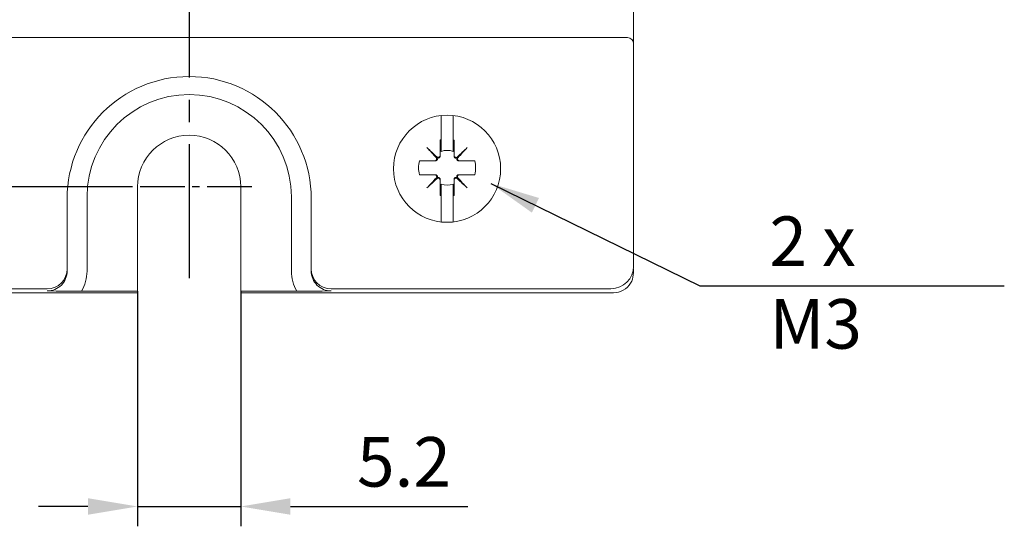
# Model space of a CAD drawing. Units: millimetres. Extents: x -382 to 0, y 0 to 284.
# Drawn here: x -194 to -144, y 74 to 99 of the extents above; entities that cross this region are included whole.
import ezdxf

# ---------------------------------------------------------------- set-up
doc = ezdxf.new("R2010")
doc.units = ezdxf.units.MM
doc.header["$LTSCALE"] = 3
doc.linetypes.add('CENTER2', pattern=[1.125, 0.75, -0.125, 0.125, -0.125])
doc.layers.add('0-CL', color=3, linetype='CENTER2')
doc.layers.add('0-DIM', color=3, linetype='Continuous')
doc.styles.add('ROMANS', font='romans.shx', dxfattribs={"width": 0.85})
doc.dimstyles.new('STAND01', dxfattribs={"dimtxt": 2.5, "dimasz": 2.5, "dimexe": 1, "dimexo": 0, "dimgap": 1, "dimtad": 1, "dimdec": 8, "dimdsep": 46, "dimtxsty": 'ROMANS', "dimcen": 0.09, "dimadec": 8, "dimazin": 2, "dimtp": 0.05, "dimtm": 0.05, "dimtfac": 0.6, "dimtdec": 8, "dimtmove": 0, "dimatfit": 0, "dimfxl": 1, "dimtolj": 1, "dimarcsym": 0})

# ---------------------------------------------------------------- blocks, each defined once
blk = doc.blocks.new('*D21')
at = {"layer": '0-DIM', "color": 0, "lineweight": -2, "transparency": 16777216}
for p, q in [((-188.166, 85.493), (-188.166, 73.643)), ((-182.966, 85.493), (-182.966, 73.643)), ((-190.666, 74.643), (-193.166, 74.643)), ((-188.166, 74.643), (-182.966, 74.643)), ((-180.466, 74.643), (-171.513, 74.643))]:
    blk.add_line(p, q, dxfattribs=at)
at = {"layer": '0-DIM', "color": 0, "transparency": 16777216}
for points in [[(-190.666, 75.06), (-190.666, 74.227), (-188.166, 74.643)], [(-180.466, 75.06), (-180.466, 74.227), (-182.966, 74.643)]]:
    blk.add_solid(points, dxfattribs=at)
at = {"layer": 'Defpoints', "color": 0, "transparency": 16777216}
for p in [(-188.166, 85.493), (-182.966, 85.493), (-182.966, 74.643)]:
    blk.add_point(p, dxfattribs=at)
at = {"layer": '0-DIM', "color": 0, "transparency": 16777216, "insert": (-174.739, 76.893), "char_height": 2.5, "attachment_point": 5, "style": 'ROMANS'}
blk.add_mtext('\\A1;5.2', dxfattribs=at)
blk = doc.blocks.new('*D25')
at = {"layer": '0-DIM', "color": 0, "lineweight": -2, "transparency": 16777216}
for p, q in [((-188.716, 138.259), (-223.966, 138.259)), ((-222.966, 135.759), (-222.966, 93.259)), ((-188.716, 90.759), (-223.966, 90.759))]:
    blk.add_line(p, q, dxfattribs=at)
at = {"layer": '0-DIM', "color": 0, "transparency": 16777216}
for points in [[(-223.382, 135.759), (-222.549, 135.759), (-222.966, 138.259)], [(-223.382, 93.259), (-222.549, 93.259), (-222.966, 90.759)]]:
    blk.add_solid(points, dxfattribs=at)
at = {"layer": 'Defpoints', "color": 0, "transparency": 16777216}
for p in [(-188.716, 138.259), (-222.966, 90.759), (-188.716, 90.759)]:
    blk.add_point(p, dxfattribs=at)
at = {"layer": '0-DIM', "color": 0, "transparency": 16777216, "insert": (-225.216, 114.509), "char_height": 2.5, "attachment_point": 5, "rotation": 90, "style": 'ROMANS'}
blk.add_mtext('\\A1;47.5', dxfattribs=at)
blk = doc.blocks.new('CGI1523-00')
at = {"linetype": 'Continuous', "lineweight": 0}
for p, q in [((-163.16550616, 130.447347), (-163.16550616, 98.3901347)), ((-207.66550616, 98.27960435), (-163.46550616, 98.27960435)), ((-163.16550616, 98.3901347), (-163.16550616, 97.97960435)), ((-163.16550616, 97.97960435), (-163.16550616, 86.75874085)), ((-172.86550617, 93.12527847), (-172.86550617, 94.35202242)), ((-172.26550617, 94.35202242), (-172.26550617, 93.12527847)), ((-172.91450617, 92.34219585), (-172.91450617, 93.11392796)), ((-172.21650617, 93.11392796), (-172.21650617, 92.34219585)), ((-172.91450617, 92.34219585), (-172.91450617, 92.30706296)), ((-172.21650617, 92.34219585), (-172.21650617, 92.30706296)), ((-173.9606933, 92.06774083), (-173.18896119, 92.06774083)), ((-173.18896119, 92.06774083), (-173.1538283, 92.06774083)), ((-171.97718405, 92.06774083), (-171.94205115, 92.06774083)), ((-171.94205115, 92.06774083), (-171.17031904, 92.06774083)), ((-173.18896119, 91.36974083), (-173.9606933, 91.36974083)), ((-173.18896119, 91.36974083), (-173.1538283, 91.36974083)), ((-171.97718405, 91.36974083), (-171.94205115, 91.36974083)), ((-171.17031904, 91.36974083), (-171.94205115, 91.36974083)), ((-172.91450617, 91.13041871), (-172.91450617, 91.09528581)), ((-172.91450617, 90.3235537), (-172.91450617, 91.09528581)), ((-172.21650617, 91.09528581), (-172.21650617, 91.13041871)), ((-172.21650617, 91.09528581), (-172.21650617, 90.3235537)), ((-188.16550616, 85.49362279), (-188.16550616, 90.75941444)), ((-182.96550616, 85.49362279), (-182.96550616, 90.75941444)), ((-191.71550616, 86.61874085), (-191.71550616, 90.16874085)), ((-179.41550616, 86.61874085), (-179.41550616, 90.16874085)), ((-172.86550617, 88.98545928), (-172.86550617, 90.3122032)), ((-172.26550617, 90.3122032), (-172.26550617, 88.98545928)), ((-191.71550616, 86.61874085), (-191.71550616, 86.51256332)), ((-179.41550616, 86.61874085), (-179.41550616, 86.51256332)), ((-163.17348768, 86.62407777), (-163.17348768, 86.41859431)), ((-163.17348768, 86.41859431), (-163.17342668, 86.41859431)), ((-163.17342668, 86.62459155), (-163.17342668, 86.41859431)), ((-206.95767119, 85.41874085), (-188.16550616, 85.41874085)), ((-206.95767119, 85.41865285), (-188.16550616, 85.41865285)), ((-206.82550616, 85.61874085), (-192.71550616, 85.61874085)), ((-190.99442347, 85.49362279), (-188.16550616, 85.49362279)), ((-188.16550616, 85.41874085), (-188.16550616, 85.49362279)), ((-188.16550616, 85.41865285), (-188.16550616, 85.41874085)), ((-182.96550616, 85.41874085), (-182.96550616, 85.49362279)), ((-180.13658886, 85.49362279), (-182.96550616, 85.49362279)), ((-182.96550616, 85.41865285), (-182.96550616, 85.41874085)), ((-164.17334114, 85.41874085), (-182.96550616, 85.41874085)), ((-182.96550616, 85.41865285), (-164.17334114, 85.41865285)), ((-164.30550616, 85.61874085), (-178.41550616, 85.61874085)), ((-164.17334114, 85.41874085), (-164.17334114, 85.41865285))]:
    blk.add_line(p, q, dxfattribs=at)
at = {"color": 31, "linetype": 'Continuous', "lineweight": 0}
for p, q in [((-190.71550616, 90.25941444), (-190.71550616, 86.51256332)), ((-180.41550616, 90.25941444), (-180.41550616, 86.51256332))]:
    blk.add_line(p, q, dxfattribs=at)
at = {"linetype": 'Continuous', "lineweight": 0}
blk.add_circle((-172.56550616, 91.66874085), 2.7, dxfattribs=at)
for centre, radius, start, end in [((-163.46550616, 97.97960435), 0.3, 0, 90), ((-185.56550616, 90.16874085), 6.15, 360, 180), ((-185.56550616, 90.75941444), 2.6, 0, 180), ((-172.56550617, 91.71874083), 1.43817528, 102.0401843, 104.044097772), ((-172.56550617, 91.71874083), 1.43817528, 75.955902228, 77.9598157), ((-172.56550617, 91.71874083), 0.87685437, 69.993175347, 110.006824653), ((-172.56550617, 91.71874083), 1.43817528, 165.955902228, 194.044097772), ((-172.56550617, 91.71874083), 1.43817528, 345.955902228, 14.044097772), ((-172.56550617, 91.71874083), 0.87685437, 249.993175347, 290.006824653), ((-172.56550617, 91.71874083), 1.43817528, 255.955902228, 257.9598157), ((-172.56550617, 91.71874083), 1.43817528, 282.0401843, 284.044097772), ((-192.71550616, 86.61874085), 1, 270, 0), ((-178.41550616, 86.61874085), 1, 180, 270), ((-164.30550616, 86.75874085), 1.14, 270, 0)]:
    blk.add_arc(centre, radius, start, end, dxfattribs=at)
at = {"color": 31, "linetype": 'Continuous', "lineweight": 0}
blk.add_arc((-185.56550616, 90.25941444), 5.15, 0, 180, dxfattribs=at)
at = {"linetype": 'Continuous', "lineweight": 0}
for centre, major_axis, ratio, start_param, end_param in [((-172.53184362, 91.75036312), (4.12504054, -4.39118798), 0.0155720791, 4.4714734447, 4.5869076528), ((-172.59712846, 91.68507828), (4.39118798, -4.12504054), 0.0155720791, 1.6962776544, 1.8117118625), ((-172.53388388, 91.68507828), (4.39118798, 4.12504054), 0.0155720791, 1.3298807911, 1.4453149992), ((-172.59916873, 91.75036312), (4.12504054, 4.39118798), 0.0155720791, 4.8378703079, 4.9533045161), ((-172.53184362, 91.68711855), (4.12504054, 4.39118798), 0.0155720791, 1.6962776544, 1.8117118625), ((-172.59712846, 91.75240339), (4.39118798, 4.12504054), 0.0155720791, 4.4714734447, 4.5869076528), ((-172.53388388, 91.75240339), (4.39118798, -4.12504054), 0.0155720791, 4.8378703079, 4.9533045161), ((-172.59916873, 91.68711855), (4.12504054, -4.39118798), 0.0155720791, 1.3298807911, 1.4453149992), ((-192.71550616, 86.51256332), (0, -1.00052808), 0.999472197, 0, 1.5707963268), ((-178.41550616, 86.51256332), (0, -1.00052808), 0.999472197, 4.7123889804, 6.2831853072), ((-164.17348768, 86.41874086), (0.63981916, -0.76852555), 0.9999999556, 0.4550107094, 0.8763868942), ((-164.17348768, 86.41874086), (0.63981916, -0.76852555), 0.9999999556, 5.5890689255, 6.6140710731), ((-164.17348768, 86.41874086), (0.63981916, -0.76852555), 0.9999999556, 0.3308857659, 0.4550107094)]:
    blk.add_ellipse(centre, major_axis=major_axis, ratio=ratio, start_param=start_param, end_param=end_param, dxfattribs=at)
at = {"color": 31, "linetype": 'Continuous', "lineweight": 0}
for centre, start_param, end_param in [((-192.71550616, 86.51256332), 1.036331476, 1.5707963268), ((-178.41550616, 86.51256332), 4.7123889804, 5.2468538311)]:
    blk.add_ellipse(centre, major_axis=(0, -2.00035208), ratio=0.9998239934, start_param=start_param, end_param=end_param, dxfattribs=at)
at = {"linetype": 'Continuous', "lineweight": 0}
for points, weights in [([(-172.86550617, 93.009925), (-172.86550617, 93.06525194), (-172.86550617, 93.12527847)], [1.00900084403, 1.005366426, 1]), ([(-172.26550617, 90.3122032), (-172.26550617, 90.37222973), (-172.26550617, 90.42755667)], [1, 1.005366426, 1.00900084403])]:
    blk.add_rational_spline(points, weights, degree=2, dxfattribs=at)
for points, weights, knots in [([(-172.86550617, 93.009925), (-172.86550617, 92.97313494), (-172.86550617, 92.93827885), (-172.86550617, 92.89570288), (-172.86550617, 92.85583531), (-172.86550617, 92.82513909), (-172.86550617, 92.79595152), (-172.86550617, 92.65399536), (-172.86550617, 92.54267869)], [3045.34599928, 3113.99327834, 3181.73525714, 3268.5885775, 3353.95373747, 3422.781677, 3490.64219007, 3863.15048754, 4206.50764203], [2281.48799344, 2281.48799344, 2281.48799344, 2397.6985649031, 2397.6985649031, 2546.6944190669, 2546.6944190669, 2666.8263047729, 2666.8263047729, 3326.2690674998, 3326.2690674998, 3326.2690674998]), ([(-172.26550617, 92.54267869), (-172.26550617, 92.65399536), (-172.26550617, 92.79595152), (-172.26550617, 92.82513909), (-172.26550617, 92.85583531), (-172.26550617, 92.89570287), (-172.26550617, 92.93827885), (-172.26550617, 92.97313494), (-172.26550617, 93.009925), (-172.26550617, 93.06525194), (-172.26550617, 93.12527847)], [5.08828199194, 4.67294980261, 4.2223557647, 4.14027023006, 4.05701447558, 3.95375494474, 3.84869530314, 3.76675314993, 3.68371592606, 3.67044719231, 3.6508551483], [21.2198681286, 21.2198681286, 21.2198681286, 21.9849057699, 21.9849057699, 22.1242740671, 22.1242740671, 22.2971282449, 22.2971282449, 22.4319473182, 22.4319473182, 22.6295120244, 22.6295120244, 22.6295120244]), ([(-172.86550617, 90.3122032), (-172.86550617, 90.37222973), (-172.86550617, 90.42755667), (-172.86550617, 90.46434673), (-172.86550617, 90.49920282), (-172.86550617, 90.54177879), (-172.86550617, 90.58164636), (-172.86550617, 90.61234258), (-172.86550617, 90.64153015), (-172.86550617, 90.78348631), (-172.86550617, 90.89480298)], [1, 1.005366426, 1.00900084403, 1.0317454394, 1.05419008568, 1.08296680714, 1.11125046308, 1.13405491587, 1.15653883559, 1.27996034061, 1.39372332806], [0, 0, 0, 0.2045673528, 0.2045673528, 0.3441650635, 0.3441650635, 0.5231460279, 0.5231460279, 0.6674542094, 0.6674542094, 1.4596084764, 1.4596084764, 1.4596084764]), ([(-172.26550617, 90.89480298), (-172.26550617, 90.78348631), (-172.26550617, 90.64153015), (-172.26550617, 90.61234258), (-172.26550617, 90.58164636), (-172.26550617, 90.54177879), (-172.26550617, 90.49920282), (-172.26550617, 90.46434673), (-172.26550617, 90.42755667)], [5.08828199194, 4.67294980261, 4.2223557647, 4.14027023006, 4.05701447558, 3.95375494474, 3.84869530314, 3.76675314993, 3.68371592606], [21.2198681286, 21.2198681286, 21.2198681286, 21.9849057699, 21.9849057699, 22.1242740671, 22.1242740671, 22.2971282449, 22.2971282449, 22.4319473182, 22.4319473182, 22.4319473182])]:
    blk.add_rational_spline(points, weights, degree=2, knots=knots, dxfattribs=at)
for points, knots in [([(-173.08296528, 92.26917885), (-173.07381248, 92.26061457), (-173.06232586, 92.25330194), (-173.03734271, 92.24392632), (-173.02384598, 92.24186385), (-172.99874142, 92.24271993), (-172.98546166, 92.24566375), (-172.96119291, 92.25664727), (-172.95020409, 92.26468735), (-172.93301784, 92.28297764), (-172.92568417, 92.29444083), (-172.9166392, 92.31832056), (-172.91450617, 92.33058766), (-172.91450617, 92.34219585)], [0.60457403193, 0.60457403193, 0.60457403193, 0.60457403193, 0.64247630671, 0.64247630671, 0.6803785815, 0.6803785815, 0.71802583693, 0.71802583693, 0.75567309237, 0.75567309237, 0.79334207879, 0.79334207879, 0.82800058554, 0.82800058554, 0.82800058554, 0.82800058554]), ([(-172.21650617, 92.34219585), (-172.21650617, 92.33058766), (-172.21437314, 92.31832056), (-172.20532817, 92.29444083), (-172.1979945, 92.28297764), (-172.18080825, 92.26468735), (-172.16981944, 92.25664727), (-172.14555069, 92.24566375), (-172.13227092, 92.24271993), (-172.10716636, 92.24186385), (-172.09366964, 92.24392632), (-172.06868649, 92.25330194), (-172.05719986, 92.26061457), (-172.04804706, 92.26917885)], [0.38114747832, 0.38114747832, 0.38114747832, 0.38114747832, 0.41580598506, 0.41580598506, 0.45347497148, 0.45347497148, 0.49112222692, 0.49112222692, 0.52876948236, 0.52876948236, 0.56667175714, 0.56667175714, 0.60457403193, 0.60457403193, 0.60457403193, 0.60457403193]), ([(-173.18896119, 92.06774083), (-173.17735299, 92.06774083), (-173.1650859, 92.06987386), (-173.14120616, 92.07891884), (-173.12974298, 92.0862525), (-173.11145268, 92.10343875), (-173.1034126, 92.11442757), (-173.09242908, 92.13869632), (-173.08948527, 92.15197609), (-173.08862919, 92.17708064), (-173.09069166, 92.19057737), (-173.10006728, 92.21556052), (-173.1073799, 92.22704714), (-173.11594418, 92.23619995)], [0.38114753759, 0.38114753759, 0.38114753759, 0.38114753759, 0.41580604433, 0.41580604433, 0.45347503075, 0.45347503075, 0.49112228619, 0.49112228619, 0.52876954162, 0.52876954162, 0.56667181641, 0.56667181641, 0.60457409119, 0.60457409119, 0.60457409119, 0.60457409119]), ([(-173.08296528, 92.23619995), (-173.0652889, 92.21852357), (-173.05011954, 92.19219455), (-173.0539341, 92.1481299), (-173.05622808, 92.13704231), (-173.06241855, 92.12304001), (-173.06430309, 92.11932745), (-173.06875132, 92.11196437), (-173.0713234, 92.10831406), (-173.07758813, 92.10053294), (-173.08146178, 92.09656768), (-173.08937409, 92.0896087), (-173.09341299, 92.08661429), (-173.10546723, 92.07889974), (-173.11341179, 92.07543095), (-173.13202853, 92.06924317), (-173.14316945, 92.06774083), (-173.1538283, 92.06774083)], [0.55500198748, 0.55500198748, 0.55500198748, 0.55500198748, 0.72307662241, 0.72307662241, 0.76289701662, 0.76289701662, 0.77525658857, 0.77525658857, 0.78761616052, 0.78761616052, 0.80527267007, 0.80527267007, 0.82292917961, 0.82292917961, 0.85824219871, 0.85824219871, 0.91776415615, 0.91776415615, 0.91776415615, 0.91776415615]), ([(-172.91450617, 92.30706296), (-172.91450617, 92.29640412), (-172.91600851, 92.28526319), (-172.92219629, 92.26664646), (-172.92566508, 92.25870189), (-172.93337963, 92.24664765), (-172.93637404, 92.24260875), (-172.94333301, 92.23469644), (-172.94729827, 92.23082279), (-172.95507939, 92.22455806), (-172.95872971, 92.22198599), (-172.96609279, 92.21753775), (-172.96980534, 92.21565322), (-172.98380764, 92.20946275), (-172.99489523, 92.20716876), (-173.03895988, 92.20335421), (-173.0652889, 92.21852357), (-173.08296528, 92.23619995)], [0.11343206878, 0.11343206878, 0.11343206878, 0.11343206878, 0.17295402622, 0.17295402622, 0.20826704532, 0.20826704532, 0.22592355486, 0.22592355486, 0.24358006441, 0.24358006441, 0.25593963636, 0.25593963636, 0.26829920831, 0.26829920831, 0.30811960252, 0.30811960252, 0.47619423745, 0.47619423745, 0.47619423745, 0.47619423745]), ([(-172.04804706, 92.23619995), (-172.06572344, 92.21852357), (-172.09205246, 92.20335421), (-172.13611711, 92.20716876), (-172.1472047, 92.20946275), (-172.161207, 92.21565322), (-172.16491956, 92.21753775), (-172.17228263, 92.22198599), (-172.17593295, 92.22455806), (-172.18371407, 92.23082279), (-172.18767933, 92.23469644), (-172.1946383, 92.24260875), (-172.19763271, 92.24664765), (-172.20534727, 92.25870189), (-172.20881605, 92.26664646), (-172.21500383, 92.28526319), (-172.21650617, 92.29640412), (-172.21650617, 92.30706296)], [0.55500198748, 0.55500198748, 0.55500198748, 0.55500198748, 0.72307662241, 0.72307662241, 0.76289701662, 0.76289701662, 0.77525658857, 0.77525658857, 0.78761616052, 0.78761616052, 0.80527267007, 0.80527267007, 0.82292917961, 0.82292917961, 0.85824219871, 0.85824219871, 0.91776415615, 0.91776415615, 0.91776415615, 0.91776415615]), ([(-171.97718405, 92.06774083), (-171.98784289, 92.06774083), (-171.99898381, 92.06924317), (-172.01760055, 92.07543095), (-172.02554511, 92.07889974), (-172.03759935, 92.08661429), (-172.04163826, 92.0896087), (-172.04955056, 92.09656768), (-172.05342422, 92.10053294), (-172.05968894, 92.10831406), (-172.06226102, 92.11196437), (-172.06670925, 92.11932745), (-172.06859379, 92.12304001), (-172.07478426, 92.13704231), (-172.07707825, 92.1481299), (-172.0808928, 92.19219455), (-172.06572344, 92.21852357), (-172.04804706, 92.23619995)], [0.11343206878, 0.11343206878, 0.11343206878, 0.11343206878, 0.17295402622, 0.17295402622, 0.20826704532, 0.20826704532, 0.22592355486, 0.22592355486, 0.24358006441, 0.24358006441, 0.25593963636, 0.25593963636, 0.26829920831, 0.26829920831, 0.30811960252, 0.30811960252, 0.47619423745, 0.47619423745, 0.47619423745, 0.47619423745]), ([(-172.01506816, 92.23619995), (-172.02363244, 92.22704714), (-172.03094507, 92.21556052), (-172.04032069, 92.19057737), (-172.04238316, 92.17708064), (-172.04152707, 92.15197609), (-172.03858326, 92.13869632), (-172.02759974, 92.11442757), (-172.01955966, 92.10343875), (-172.00126936, 92.0862525), (-171.98980618, 92.07891884), (-171.96592645, 92.06987386), (-171.95365935, 92.06774083), (-171.94205115, 92.06774083)], [0.60457403193, 0.60457403193, 0.60457403193, 0.60457403193, 0.64247630671, 0.64247630671, 0.6803785815, 0.6803785815, 0.71802583693, 0.71802583693, 0.75567309237, 0.75567309237, 0.79334207879, 0.79334207879, 0.82800058554, 0.82800058554, 0.82800058554, 0.82800058554]), ([(-173.11594418, 91.20128172), (-173.1073799, 91.21043453), (-173.10006728, 91.22192115), (-173.09069166, 91.2469043), (-173.08862919, 91.26040102), (-173.08948527, 91.28550558), (-173.09242908, 91.29878535), (-173.1034126, 91.3230541), (-173.11145268, 91.33404292), (-173.12974298, 91.35122917), (-173.14120616, 91.35856283), (-173.1650859, 91.3676078), (-173.17735299, 91.36974083), (-173.18896119, 91.36974083)], [0.60457403193, 0.60457403193, 0.60457403193, 0.60457403193, 0.64247630671, 0.64247630671, 0.6803785815, 0.6803785815, 0.71802583693, 0.71802583693, 0.75567309237, 0.75567309237, 0.79334207879, 0.79334207879, 0.82800058553, 0.82800058553, 0.82800058553, 0.82800058553]), ([(-173.08296528, 91.20128172), (-173.0652889, 91.2189581), (-173.05011954, 91.24528712), (-173.0539341, 91.28935177), (-173.05622808, 91.30043936), (-173.06241855, 91.31444166), (-173.06430309, 91.31815422), (-173.06875132, 91.3255173), (-173.0713234, 91.32916761), (-173.07758813, 91.33694873), (-173.08146178, 91.34091399), (-173.08937409, 91.34787297), (-173.09341299, 91.35086738), (-173.10546723, 91.35858193), (-173.11341179, 91.36205072), (-173.13202853, 91.3682385), (-173.14316945, 91.36974083), (-173.1538283, 91.36974083)], [0.55500198748, 0.55500198748, 0.55500198748, 0.55500198748, 0.72307662241, 0.72307662241, 0.76289701662, 0.76289701662, 0.77525658857, 0.77525658857, 0.78761616052, 0.78761616052, 0.80527267007, 0.80527267007, 0.82292917961, 0.82292917961, 0.85824219871, 0.85824219871, 0.91776415615, 0.91776415615, 0.91776415615, 0.91776415615]), ([(-171.97718405, 91.36974083), (-171.98784289, 91.36974083), (-171.99898381, 91.3682385), (-172.01760055, 91.36205072), (-172.02554511, 91.35858193), (-172.03759935, 91.35086738), (-172.04163826, 91.34787297), (-172.04955056, 91.34091399), (-172.05342422, 91.33694873), (-172.05968894, 91.32916761), (-172.06226102, 91.3255173), (-172.06670925, 91.31815422), (-172.06859379, 91.31444166), (-172.07478426, 91.30043936), (-172.07707825, 91.28935177), (-172.0808928, 91.24528712), (-172.06572344, 91.2189581), (-172.04804706, 91.20128172)], [0.11343206878, 0.11343206878, 0.11343206878, 0.11343206878, 0.17295402622, 0.17295402622, 0.20826704532, 0.20826704532, 0.22592355486, 0.22592355486, 0.24358006441, 0.24358006441, 0.25593963636, 0.25593963636, 0.26829920831, 0.26829920831, 0.30811960252, 0.30811960252, 0.47619423745, 0.47619423745, 0.47619423745, 0.47619423745]), ([(-171.94205115, 91.36974083), (-171.95365935, 91.36974083), (-171.96592645, 91.3676078), (-171.98980618, 91.35856283), (-172.00126936, 91.35122917), (-172.01955966, 91.33404292), (-172.02759974, 91.3230541), (-172.03858326, 91.29878535), (-172.04152707, 91.28550558), (-172.04238316, 91.26040102), (-172.04032069, 91.2469043), (-172.03094507, 91.22192115), (-172.02363244, 91.21043453), (-172.01506816, 91.20128172)], [0.38114747832, 0.38114747832, 0.38114747832, 0.38114747832, 0.41580598506, 0.41580598506, 0.45347497148, 0.45347497148, 0.49112222692, 0.49112222692, 0.52876948236, 0.52876948236, 0.56667175714, 0.56667175714, 0.60457403193, 0.60457403193, 0.60457403193, 0.60457403193]), ([(-172.91450617, 91.13041871), (-172.91450617, 91.14107755), (-172.91600851, 91.15221848), (-172.92219629, 91.17083521), (-172.92566508, 91.17877978), (-172.93337963, 91.19083401), (-172.93637404, 91.19487292), (-172.94333301, 91.20278523), (-172.94729827, 91.20665888), (-172.95507939, 91.21292361), (-172.95872971, 91.21549568), (-172.96609279, 91.21994391), (-172.96980534, 91.22182845), (-172.98380764, 91.22801892), (-172.99489523, 91.23031291), (-173.03895988, 91.23412746), (-173.0652889, 91.2189581), (-173.08296528, 91.20128172)], [0.11343206878, 0.11343206878, 0.11343206878, 0.11343206878, 0.17295402622, 0.17295402622, 0.20826704532, 0.20826704532, 0.22592355486, 0.22592355486, 0.24358006441, 0.24358006441, 0.25593963636, 0.25593963636, 0.26829920831, 0.26829920831, 0.30811960252, 0.30811960252, 0.47619423745, 0.47619423745, 0.47619423745, 0.47619423745]), ([(-172.91450617, 91.09528581), (-172.91450617, 91.10689401), (-172.9166392, 91.11916111), (-172.92568417, 91.14304084), (-172.93301784, 91.15450402), (-172.95020409, 91.17279432), (-172.96119291, 91.1808344), (-172.98546166, 91.19181792), (-172.99874142, 91.19476174), (-173.02384598, 91.19561782), (-173.03734271, 91.19355535), (-173.06232586, 91.18417973), (-173.07381248, 91.1768671), (-173.08296528, 91.16830282)], [0.38114747832, 0.38114747832, 0.38114747832, 0.38114747832, 0.41580598506, 0.41580598506, 0.45347497148, 0.45347497148, 0.49112222692, 0.49112222692, 0.52876948236, 0.52876948236, 0.56667175714, 0.56667175714, 0.60457403193, 0.60457403193, 0.60457403193, 0.60457403193]), ([(-172.04804706, 91.20128172), (-172.06572344, 91.2189581), (-172.09205246, 91.23412746), (-172.13611711, 91.23031291), (-172.1472047, 91.22801892), (-172.161207, 91.22182845), (-172.16491956, 91.21994391), (-172.17228263, 91.21549568), (-172.17593295, 91.21292361), (-172.18371407, 91.20665888), (-172.18767933, 91.20278523), (-172.1946383, 91.19487292), (-172.19763271, 91.19083401), (-172.20534727, 91.17877978), (-172.20881605, 91.17083521), (-172.21500383, 91.15221848), (-172.21650617, 91.14107755), (-172.21650617, 91.13041871)], [0.55500198748, 0.55500198748, 0.55500198748, 0.55500198748, 0.72307662241, 0.72307662241, 0.76289701662, 0.76289701662, 0.77525658857, 0.77525658857, 0.78761616052, 0.78761616052, 0.80527267007, 0.80527267007, 0.82292917961, 0.82292917961, 0.85824219871, 0.85824219871, 0.91776415615, 0.91776415615, 0.91776415615, 0.91776415615]), ([(-172.04804706, 91.16830282), (-172.05719986, 91.1768671), (-172.06868649, 91.18417973), (-172.09366964, 91.19355535), (-172.10716636, 91.19561782), (-172.13227092, 91.19476174), (-172.14555069, 91.19181792), (-172.16981944, 91.1808344), (-172.18080825, 91.17279432), (-172.1979945, 91.15450402), (-172.20532817, 91.14304084), (-172.21437314, 91.11916111), (-172.21650617, 91.10689401), (-172.21650617, 91.09528581)], [0.60457403193, 0.60457403193, 0.60457403193, 0.60457403193, 0.64247630671, 0.64247630671, 0.6803785815, 0.6803785815, 0.71802583693, 0.71802583693, 0.75567309237, 0.75567309237, 0.79334207879, 0.79334207879, 0.82800058553, 0.82800058553, 0.82800058553, 0.82800058553])]:
    blk.add_open_spline(points, degree=3, knots=knots, dxfattribs=at)
at = {"color": 31, "linetype": 'Continuous', "lineweight": 0}
for points in [[(-190.99442347, 85.49362279), (-191.15520083, 85.49362279), (-191.33397983, 85.49415874), (-191.74946399, 85.49704384), (-191.94281949, 85.49933038), (-192.32352361, 85.50472342), (-192.52064211, 85.50837957), (-192.71448876, 85.51201615), (-192.71499786, 85.5120257), (-192.71550616, 85.51203524)], [(-180.13658886, 85.49362279), (-179.9758115, 85.49362279), (-179.7970325, 85.49415874), (-179.38154834, 85.49704384), (-179.18819284, 85.49933038), (-178.80748872, 85.50472342), (-178.61037022, 85.50837957), (-178.41652356, 85.51201615), (-178.41601446, 85.5120257), (-178.41550616, 85.51203524)]]:
    blk.add_open_spline(points, degree=3, knots=[0, 0, 0, 0, 0.4823320854, 0.4823320854, 1.0394903505, 1.0394903505, 1.8080582953, 1.8080582953, 1.8100789704, 1.8100789704, 1.8100789704, 1.8100789704], dxfattribs=at)
at = {"layer": '0-CL', "ltscale": 3}
blk.add_line((-185.56550616, 143.52503005), (-185.56550616, 85.34350686), dxfattribs=at)
at = {"layer": '0-CL'}
blk.add_line((-182.41550616, 90.7592384), (-188.71550616, 90.7592384), dxfattribs=at)
at = {"layer": '0-DIM', "insert": (-156.31807708, 89.26644417), "char_height": 2.5, "attachment_point": 1, "style": 'ROMANS'}
blk.add_mtext('\\A1;2 x M3', dxfattribs=at)
at = {"layer": '0-DIM'}
dim = blk.add_linear_dim(base=(-222.96550616, 90.7592384), p1=(-188.71550616, 138.2592384), p2=(-188.71550616, 90.7592384), angle=90, dimstyle='STAND01', override={"dimdec": 1}, dxfattribs=at)
dim.commit()
dim.dimension.update_dxf_attribs({"geometry": '*D25', "text_midpoint": (-225.21550616, 114.5092384)})
dim = blk.add_linear_dim(base=(-182.96550616, 74.64344675), p1=(-188.16550616, 85.49344675), p2=(-182.96550616, 85.49344675), dimstyle='STAND01', override={"dimdec": 1}, dxfattribs=at)
dim.commit()
dim.dimension.update_dxf_attribs({"geometry": '*D21', "text_midpoint": (-174.73931569, 76.89344675)})
at = {"layer": '0-DIM', "annotation_type": 0, "has_hookline": 1, "hookline_direction": 0, "text_width": 11.83928571}
blk.add_leader([(-170.35645186, 90.92544002), (-159.81807708, 85.76644417), (-157.31807708, 85.76644417)], dimstyle='STAND01', override={"dimgap": 1, "dimtad": 1}, dxfattribs=at)

msp = doc.modelspace()

# ---------------------------------------------------------------- block references
msp.add_blockref('CGI1523-00', (0, 0))

doc.saveas('drawing.dxf')
